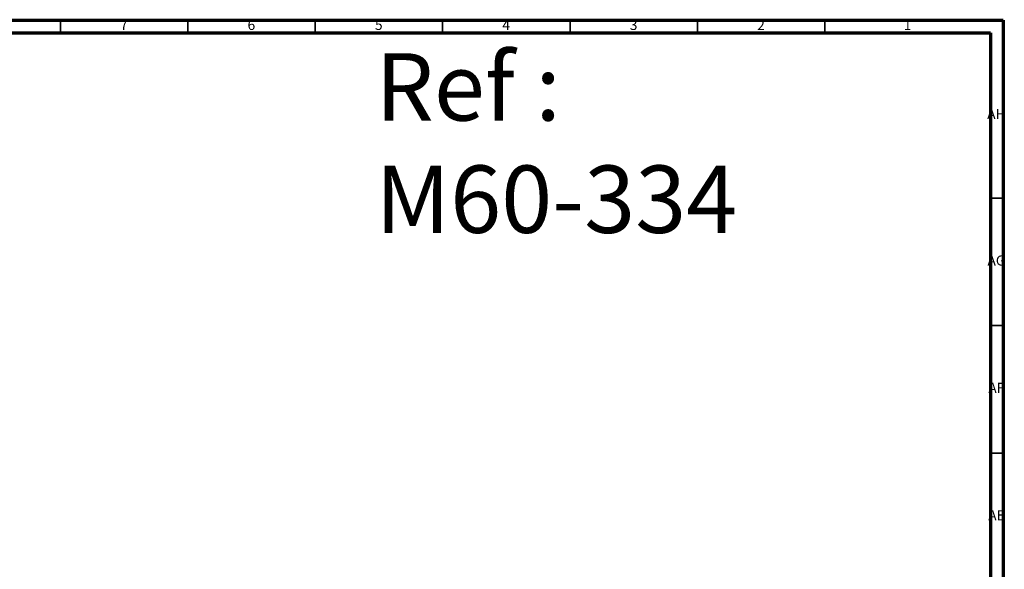
# Model space of a CAD drawing. Units: millimetres. Extents: x 4 to 1445, y 5 to 1445.
# Drawn here: x 1059 to 1445, y 1229 to 1445 of the extents above; entities that cross this region are included whole.
import ezdxf

# ---------------------------------------------------------------- set-up
doc = ezdxf.new("R2010")
doc.units = ezdxf.units.MM
doc.styles.add('SLDTEXTSTYLE0', font='TXT', dxfattribs={"width": 0.75})

msp = doc.modelspace()

# ---------------------------------------------------------------- linework, layer by layer
at = {"color": 5, "linetype": 'Continuous', "lineweight": 70}
for p, q in [((5, 1445), (1445, 1445)), ((1445, 1445), (1445, 5)), ((10, 1440), (1440, 1440)), ((1440, 1440), (1440, 10))]:
    msp.add_line(p, q, dxfattribs=at)
at = {"color": 5, "linetype": 'Continuous', "lineweight": 35}
for p, q in [((1075, 1440), (1075, 1445)), ((1125, 1440), (1125, 1445)), ((1175, 1440), (1175, 1445)), ((1225, 1440), (1225, 1445)), ((1275, 1440), (1275, 1445)), ((1325, 1440), (1325, 1445)), ((1375, 1440), (1375, 1445)), ((1440, 1375), (1445, 1375)), ((1440, 1325), (1445, 1325)), ((1440, 1275), (1445, 1275))]:
    msp.add_line(p, q, dxfattribs=at)

# ---------------------------------------------------------------- texts
at = {"color": 7, "linetype": 'Continuous', "lineweight": 0, "style": 'SLDTEXTSTYLE0'}
for s, insert, char_height, attachment_point in [('6', (1149.96, 1445.06), 3.97, 2), ('3', (1299.96, 1445.06), 3.97, 2), ('2', (1349.96, 1445.06), 3.97, 2), ('7', (1099.96, 1445.06), 3.97, 2), ('5', (1199.96, 1445.06), 3.97, 2), ('4', (1249.96, 1445.06), 3.97, 2), ('1', (1407.46, 1445.06), 3.97, 2), ('Ref :^J M60-334', (1198.66, 1431.97), 26.4583, 1), ('AH', (1442.33, 1410.06), 3.969, 2), ('AG', (1442.33, 1352.56), 3.969, 2), ('AF', (1442.3, 1302.56), 3.969, 2), ('AE', (1442.35, 1252.56), 3.969, 2)]:
    msp.add_mtext(s, dxfattribs=dict(at, insert=insert, char_height=char_height, attachment_point=attachment_point))

doc.saveas('drawing.dxf')
